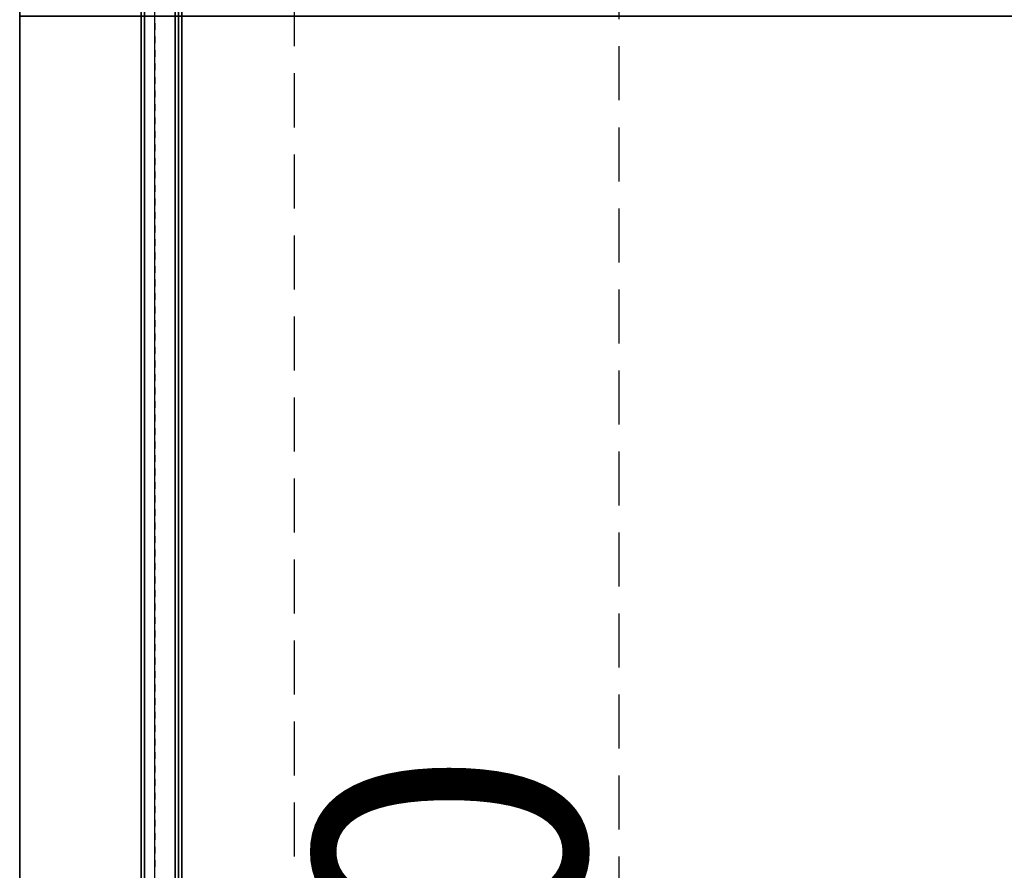
# Model space of a CAD drawing. Units: inches. Extents: x 387 to 580, y 535 to 743.
# Drawn here: x 388 to 397, y 710 to 717 of the extents above; entities that cross this region are included whole.
import ezdxf
from ezdxf.enums import TextEntityAlignment as Align

# ---------------------------------------------------------------- set-up
doc = ezdxf.new("R2010")
doc.units = ezdxf.units.IN
doc.header["$MEASUREMENT"] = 0
doc.linetypes.add('DASHED', pattern=[0.75, 0.5, -0.25])
for name, color, linetype in [('A-FURN', 7, 'Continuous'), ('AFUFU-2D-AC', 7, 'Continuous'), ('AFUFU-2D-AC-TX', 7, 'Continuous'), ('AFUFU-2D-TP-TX', 3, 'Continuous'), ('AFUFU-2D-WS-TX', 7, 'Continuous'), ('AFUFU-3D-TP-CC', 3, 'Continuous'), ('AFUFU-3D-TP-FR', 3, 'Continuous'), ('AFUFU-3D-TP-IT', 3, 'Continuous'), ('AFUFU-3D-TP-TR', 3, 'Continuous'), ('AFUFU-3D-WS-ED', 1, 'Continuous'), ('AFUFU-3D-WS-H', 1, 'Continuous')]:
    doc.layers.add(name, color=color, linetype=linetype)
doc.styles.get("Standard").update_dxf_attribs({"font": 'arial.ttf', "height": 6})

# ---------------------------------------------------------------- blocks, each defined once
blk = doc.blocks.new('TRSD723')
at = {"layer": 'AFUFU-3D-WS-ED'}
mesh = blk.add_polyface(dxfattribs=at)
corners = [(0, -30), (0, -30, -1.5), (72, -30, -1.5), (72, -30), (0, 0), (0, 0, -1.5), (72, 0), (72, 0, -1.5)]
mesh.append_faces([[corners[k] for k in face] for face in [(0, 1, 2, 3), (4, 5, 1, 0), (6, 7, 5, 4), (3, 2, 7, 6)]])
at = {"layer": 'AFUFU-3D-WS-H'}
mesh = blk.add_polyface(dxfattribs=at)
corners = [(72, -30, -1.5), (0, -30, -1.5), (0, 0, -1.5), (72, 0, -1.5)]
mesh.append_faces([[corners[k] for k in face] for face in [(0, 1, 2, 3)]])
mesh = blk.add_polyface(dxfattribs=at)
corners = [(0, -30), (72, -30), (72, 0), (0, 0)]
mesh.append_faces([[corners[k] for k in face] for face in [(0, 1, 2, 3)]])
blk = doc.blocks.new('RSD723_THREEDVIEW_RSD723_____GROMMET_____N')
at = {"layer": 'A-FURN'}
blk.add_blockref('TRSD723', (0, 0), dxfattribs=at)
blk = doc.blocks.new('3_RSD723_____XI_____XO_____GROMMET_____N')
at = {"layer": 'A-FURN'}
blk.add_blockref('RSD723_THREEDVIEW_RSD723_____GROMMET_____N', (0, 0), dxfattribs=at)
at = {"layer": 'AFUFU-2D-WS-TX'}
blk.add_attdef('CAPTG', (0, 1), '', height=2.5, dxfattribs=at)
at = {"layer": 'AFUFU-2D-WS-TX', "flags": 1}
for tag in ['CAPPN', 'CAPMG', 'CAPMC', 'CAPQT', 'CAPDH']:
    blk.add_attdef(tag, (0, 0), '', height=0.001, dxfattribs=at)
blk = doc.blocks.new('3_RTPNM96H1')
at = {"layer": 'AFUFU-2D-TP-TX', "flags": 1}
for tag, height in [('CAPTG', 2.5), ('CAPPN', 0.001), ('CAPMG', 0.001), ('CAPMC', 0.001), ('CAPQT', 0.001), ('CAPDH', 0.001), ('CAPGC', 0.001)]:
    blk.add_attdef(tag, (0, 0), '', height=height, dxfattribs=at)
at = {"layer": 'AFUFU-3D-TP-CC'}
mesh = blk.add_polyface(dxfattribs=at)
corners = [(64.125, -1.25, 1.5), (64.125, -1.25), (64.1875, -1.25), (64.1875, -1.25, 1.5)]
mesh.append_faces([[corners[k] for k in face] for face in [(0, 1, 2, 3)]])
mesh = blk.add_polyface(dxfattribs=at)
corners = [(64.25, -1.25, 1.5), (64.25, -1.25), (64.3125, -1.25), (64.3125, -1.25, 1.5)]
mesh.append_faces([[corners[k] for k in face] for face in [(0, 1, 2, 3)]])
mesh = blk.add_polyface(dxfattribs=at)
corners = [(64.375, -1.25, 1.5), (64.375, -1.25), (64.4375, -1.25), (64.4375, -1.25, 1.5)]
mesh.append_faces([[corners[k] for k in face] for face in [(0, 1, 2, 3)]])
mesh = blk.add_polyface(dxfattribs=at)
corners = [(64.5, -1.25, 1.5), (64.5, -1.25), (64.5625, -1.25), (64.5625, -1.25, 1.5)]
mesh.append_faces([[corners[k] for k in face] for face in [(0, 1, 2, 3)]])
mesh = blk.add_polyface(dxfattribs=at)
corners = [(64.625, -1.25, 1.5), (64.625, -1.25), (64.6875, -1.25), (64.6875, -1.25, 1.5)]
mesh.append_faces([[corners[k] for k in face] for face in [(0, 1, 2, 3)]])
mesh = blk.add_polyface(dxfattribs=at)
corners = [(64.75, -1.25, 1.5), (64.75, -1.25), (64.8125, -1.25), (64.8125, -1.25, 1.5)]
mesh.append_faces([[corners[k] for k in face] for face in [(0, 1, 2, 3)]])
mesh = blk.add_polyface(dxfattribs=at)
corners = [(64.875, -1.25, 1.5), (64.875, -1.25), (64.9375, -1.25), (64.9375, -1.25, 1.5)]
mesh.append_faces([[corners[k] for k in face] for face in [(0, 1, 2, 3)]])
mesh = blk.add_polyface(dxfattribs=at)
corners = [(65, -1.25, 1.5), (65, -1.25), (65.0625, -1.25), (65.0625, -1.25, 1.5)]
mesh.append_faces([[corners[k] for k in face] for face in [(0, 1, 2, 3)]])
mesh = blk.add_polyface(dxfattribs=at)
corners = [(65.125, -1.25, 1.5), (65.125, -1.25), (65.1875, -1.25), (65.1875, -1.25, 1.5)]
mesh.append_faces([[corners[k] for k in face] for face in [(0, 1, 2, 3)]])
mesh = blk.add_polyface(dxfattribs=at)
corners = [(65.25, -1.25, 1.5), (65.25, -1.25), (65.3125, -1.25), (65.3125, -1.25, 1.5)]
mesh.append_faces([[corners[k] for k in face] for face in [(0, 1, 2, 3)]])
mesh = blk.add_polyface(dxfattribs=at)
corners = [(65.375, -1.25, 1.5), (65.375, -1.25), (65.4375, -1.25), (65.4375, -1.25, 1.5)]
mesh.append_faces([[corners[k] for k in face] for face in [(0, 1, 2, 3)]])
mesh = blk.add_polyface(dxfattribs=at)
corners = [(65.5, -1.25, 1.5), (65.5, -1.25), (65.5625, -1.25), (65.5625, -1.25, 1.5)]
mesh.append_faces([[corners[k] for k in face] for face in [(0, 1, 2, 3)]])
mesh = blk.add_polyface(dxfattribs=at)
corners = [(65.625, -1.25, 1.5), (65.625, -1.25), (65.6875, -1.25), (65.6875, -1.25, 1.5)]
mesh.append_faces([[corners[k] for k in face] for face in [(0, 1, 2, 3)]])
mesh = blk.add_polyface(dxfattribs=at)
corners = [(65.75, -1.25, 1.5), (65.75, -1.25), (65.8125, -1.25), (65.8125, -1.25, 1.5)]
mesh.append_faces([[corners[k] for k in face] for face in [(0, 1, 2, 3)]])
mesh = blk.add_polyface(dxfattribs=at)
corners = [(65.875, -1.25, 1.5), (65.875, -1.25), (65.9375, -1.25), (65.9375, -1.25, 1.5)]
mesh.append_faces([[corners[k] for k in face] for face in [(0, 1, 2, 3)]])
mesh = blk.add_polyface(dxfattribs=at)
corners = [(66, -1.25, 1.5), (66, -1.25), (66.0625, -1.25), (66.0625, -1.25, 1.5)]
mesh.append_faces([[corners[k] for k in face] for face in [(0, 1, 2, 3)]])
mesh = blk.add_polyface(dxfattribs=at)
corners = [(66.125, -1.25, 1.5), (66.125, -1.25), (66.1875, -1.25), (66.1875, -1.25, 1.5)]
mesh.append_faces([[corners[k] for k in face] for face in [(0, 1, 2, 3)]])
mesh = blk.add_polyface(dxfattribs=at)
corners = [(66.25, -1.25, 1.5), (66.25, -1.25), (66.3125, -1.25), (66.3125, -1.25, 1.5)]
mesh.append_faces([[corners[k] for k in face] for face in [(0, 1, 2, 3)]])
mesh = blk.add_polyface(dxfattribs=at)
corners = [(66.375, -1.25, 1.5), (66.375, -1.25), (66.4375, -1.25), (66.4375, -1.25, 1.5)]
mesh.append_faces([[corners[k] for k in face] for face in [(0, 1, 2, 3)]])
mesh = blk.add_polyface(dxfattribs=at)
corners = [(66.5, -1.25, 1.5), (66.5, -1.25), (66.5625, -1.25), (66.5625, -1.25, 1.5)]
mesh.append_faces([[corners[k] for k in face] for face in [(0, 1, 2, 3)]])
mesh = blk.add_polyface(dxfattribs=at)
corners = [(66.625, -1.25, 1.5), (66.625, -1.25), (66.6875, -1.25), (66.6875, -1.25, 1.5)]
mesh.append_faces([[corners[k] for k in face] for face in [(0, 1, 2, 3)]])
mesh = blk.add_polyface(dxfattribs=at)
corners = [(66.75, -1.25, 1.5), (66.75, -1.25), (66.8125, -1.25), (66.8125, -1.25, 1.5)]
mesh.append_faces([[corners[k] for k in face] for face in [(0, 1, 2, 3)]])
mesh = blk.add_polyface(dxfattribs=at)
corners = [(66.875, -1.25, 1.5), (66.875, -1.25), (66.9375, -1.25), (66.9375, -1.25, 1.5)]
mesh.append_faces([[corners[k] for k in face] for face in [(0, 1, 2, 3)]])
mesh = blk.add_polyface(dxfattribs=at)
corners = [(67, -1.25, 1.5), (67, -1.25), (67.0625, -1.25), (67.0625, -1.25, 1.5)]
mesh.append_faces([[corners[k] for k in face] for face in [(0, 1, 2, 3)]])
mesh = blk.add_polyface(dxfattribs=at)
corners = [(67.125, -1.25, 1.5), (67.125, -1.25), (67.1875, -1.25), (67.1875, -1.25, 1.5)]
mesh.append_faces([[corners[k] for k in face] for face in [(0, 1, 2, 3)]])
mesh = blk.add_polyface(dxfattribs=at)
corners = [(67.25, -1.25, 1.5), (67.25, -1.25), (67.3125, -1.25), (67.3125, -1.25, 1.5)]
mesh.append_faces([[corners[k] for k in face] for face in [(0, 1, 2, 3)]])
mesh = blk.add_polyface(dxfattribs=at)
corners = [(67.375, -1.25, 1.5), (67.375, -1.25), (67.4375, -1.25), (67.4375, -1.25, 1.5)]
mesh.append_faces([[corners[k] for k in face] for face in [(0, 1, 2, 3)]])
mesh = blk.add_polyface(dxfattribs=at)
corners = [(67.5, -1.25, 1.5), (67.5, -1.25), (67.5625, -1.25), (67.5625, -1.25, 1.5)]
mesh.append_faces([[corners[k] for k in face] for face in [(0, 1, 2, 3)]])
mesh = blk.add_polyface(dxfattribs=at)
corners = [(67.625, -1.25, 1.5), (67.625, -1.25), (67.6875, -1.25), (67.6875, -1.25, 1.5)]
mesh.append_faces([[corners[k] for k in face] for face in [(0, 1, 2, 3)]])
mesh = blk.add_polyface(dxfattribs=at)
corners = [(67.75, -1.25, 1.5), (67.75, -1.25), (67.8125, -1.25), (67.8125, -1.25, 1.5)]
mesh.append_faces([[corners[k] for k in face] for face in [(0, 1, 2, 3)]])
mesh = blk.add_polyface(dxfattribs=at)
corners = [(67.875, -1.25, 1.5), (67.875, -1.25), (67.9375, -1.25), (67.9375, -1.25, 1.5)]
mesh.append_faces([[corners[k] for k in face] for face in [(0, 1, 2, 3)]])
mesh = blk.add_polyface(dxfattribs=at)
corners = [(68, -1.25, 1.5), (68, -1.25), (68.0625, -1.25), (68.0625, -1.25, 1.5)]
mesh.append_faces([[corners[k] for k in face] for face in [(0, 1, 2, 3)]])
mesh = blk.add_polyface(dxfattribs=at)
corners = [(68.125, -1.25, 1.5), (68.125, -1.25), (68.1875, -1.25), (68.1875, -1.25, 1.5)]
mesh.append_faces([[corners[k] for k in face] for face in [(0, 1, 2, 3)]])
mesh = blk.add_polyface(dxfattribs=at)
corners = [(68.25, -1.25, 1.5), (68.25, -1.25), (68.3125, -1.25), (68.3125, -1.25, 1.5)]
mesh.append_faces([[corners[k] for k in face] for face in [(0, 1, 2, 3)]])
mesh = blk.add_polyface(dxfattribs=at)
corners = [(68.375, -1.25, 1.5), (68.375, -1.25), (68.4375, -1.25), (68.4375, -1.25, 1.5)]
mesh.append_faces([[corners[k] for k in face] for face in [(0, 1, 2, 3)]])
mesh = blk.add_polyface(dxfattribs=at)
corners = [(68.5, -1.25, 1.5), (68.5, -1.25), (68.5625, -1.25), (68.5625, -1.25, 1.5)]
mesh.append_faces([[corners[k] for k in face] for face in [(0, 1, 2, 3)]])
mesh = blk.add_polyface(dxfattribs=at)
corners = [(68.625, -1.25, 1.5), (68.625, -1.25), (68.6875, -1.25), (68.6875, -1.25, 1.5)]
mesh.append_faces([[corners[k] for k in face] for face in [(0, 1, 2, 3)]])
mesh = blk.add_polyface(dxfattribs=at)
corners = [(68.75, -1.25, 1.5), (68.75, -1.25), (68.8125, -1.25), (68.8125, -1.25, 1.5)]
mesh.append_faces([[corners[k] for k in face] for face in [(0, 1, 2, 3)]])
mesh = blk.add_polyface(dxfattribs=at)
corners = [(68.875, -1.25, 1.5), (68.875, -1.25), (68.9375, -1.25), (68.9375, -1.25, 1.5)]
mesh.append_faces([[corners[k] for k in face] for face in [(0, 1, 2, 3)]])
mesh = blk.add_polyface(dxfattribs=at)
corners = [(69, -1.25, 1.5), (69, -1.25), (69.0625, -1.25), (69.0625, -1.25, 1.5)]
mesh.append_faces([[corners[k] for k in face] for face in [(0, 1, 2, 3)]])
mesh = blk.add_polyface(dxfattribs=at)
corners = [(69.125, -1.25, 1.5), (69.125, -1.25), (69.1875, -1.25), (69.1875, -1.25, 1.5)]
mesh.append_faces([[corners[k] for k in face] for face in [(0, 1, 2, 3)]])
mesh = blk.add_polyface(dxfattribs=at)
corners = [(69.25, -1.25, 1.5), (69.25, -1.25), (69.3125, -1.25), (69.3125, -1.25, 1.5)]
mesh.append_faces([[corners[k] for k in face] for face in [(0, 1, 2, 3)]])
mesh = blk.add_polyface(dxfattribs=at)
corners = [(69.375, -1.25, 1.5), (69.375, -1.25), (69.4375, -1.25), (69.4375, -1.25, 1.5)]
mesh.append_faces([[corners[k] for k in face] for face in [(0, 1, 2, 3)]])
mesh = blk.add_polyface(dxfattribs=at)
corners = [(69.5, -1.25, 1.5), (69.5, -1.25), (69.5625, -1.25), (69.5625, -1.25, 1.5)]
mesh.append_faces([[corners[k] for k in face] for face in [(0, 1, 2, 3)]])
mesh = blk.add_polyface(dxfattribs=at)
corners = [(69.625, -1.25, 1.5), (69.625, -1.25), (69.6875, -1.25), (69.6875, -1.25, 1.5)]
mesh.append_faces([[corners[k] for k in face] for face in [(0, 1, 2, 3)]])
mesh = blk.add_polyface(dxfattribs=at)
corners = [(69.75, -1.25, 1.5), (69.75, -1.25), (69.8125, -1.25), (69.8125, -1.25, 1.5)]
mesh.append_faces([[corners[k] for k in face] for face in [(0, 1, 2, 3)]])
mesh = blk.add_polyface(dxfattribs=at)
corners = [(69.875, -1.25, 1.5), (69.875, -1.25), (69.9375, -1.25), (69.9375, -1.25, 1.5)]
mesh.append_faces([[corners[k] for k in face] for face in [(0, 1, 2, 3)]])
mesh = blk.add_polyface(dxfattribs=at)
corners = [(70, -1.25, 1.5), (70, -1.25), (70.0625, -1.25), (70.0625, -1.25, 1.5)]
mesh.append_faces([[corners[k] for k in face] for face in [(0, 1, 2, 3)]])
mesh = blk.add_polyface(dxfattribs=at)
corners = [(70.125, -1.25, 1.5), (70.125, -1.25), (70.1875, -1.25), (70.1875, -1.25, 1.5)]
mesh.append_faces([[corners[k] for k in face] for face in [(0, 1, 2, 3)]])
mesh = blk.add_polyface(dxfattribs=at)
corners = [(70.25, -1.25, 1.5), (70.25, -1.25), (70.3125, -1.25), (70.3125, -1.25, 1.5)]
mesh.append_faces([[corners[k] for k in face] for face in [(0, 1, 2, 3)]])
mesh = blk.add_polyface(dxfattribs=at)
corners = [(70.375, -1.25, 1.5), (70.375, -1.25), (70.4375, -1.25), (70.4375, -1.25, 1.5)]
mesh.append_faces([[corners[k] for k in face] for face in [(0, 1, 2, 3)]])
mesh = blk.add_polyface(dxfattribs=at)
corners = [(70.5, -1.25, 1.5), (70.5, -1.25), (70.5625, -1.25), (70.5625, -1.25, 1.5)]
mesh.append_faces([[corners[k] for k in face] for face in [(0, 1, 2, 3)]])
mesh = blk.add_polyface(dxfattribs=at)
corners = [(70.625, -1.25, 1.5), (70.625, -1.25), (70.6875, -1.25), (70.6875, -1.25, 1.5)]
mesh.append_faces([[corners[k] for k in face] for face in [(0, 1, 2, 3)]])
mesh = blk.add_polyface(dxfattribs=at)
corners = [(70.75, -1.25, 1.5), (70.75, -1.25), (70.8125, -1.25), (70.8125, -1.25, 1.5)]
mesh.append_faces([[corners[k] for k in face] for face in [(0, 1, 2, 3)]])
mesh = blk.add_polyface(dxfattribs=at)
corners = [(70.875, -1.25, 1.5), (70.875, -1.25), (70.9375, -1.25), (70.9375, -1.25, 1.5)]
mesh.append_faces([[corners[k] for k in face] for face in [(0, 1, 2, 3)]])
mesh = blk.add_polyface(dxfattribs=at)
corners = [(71, -1.25, 1.5), (71, -1.25), (71.0625, -1.25), (71.0625, -1.25, 1.5)]
mesh.append_faces([[corners[k] for k in face] for face in [(0, 1, 2, 3)]])
mesh = blk.add_polyface(dxfattribs=at)
corners = [(71.125, -1.25, 1.5), (71.125, -1.25), (71.1875, -1.25), (71.1875, -1.25, 1.5)]
mesh.append_faces([[corners[k] for k in face] for face in [(0, 1, 2, 3)]])
mesh = blk.add_polyface(dxfattribs=at)
corners = [(71.25, -1.25, 1.5), (71.25, -1.25), (71.3125, -1.25), (71.3125, -1.25, 1.5)]
mesh.append_faces([[corners[k] for k in face] for face in [(0, 1, 2, 3)]])
mesh = blk.add_polyface(dxfattribs=at)
corners = [(71.375, -1.25, 1.5), (71.375, -1.25), (71.4375, -1.25), (71.4375, -1.25, 1.5)]
mesh.append_faces([[corners[k] for k in face] for face in [(0, 1, 2, 3)]])
mesh = blk.add_polyface(dxfattribs=at)
corners = [(71.5, -1.25, 1.5), (71.5, -1.25), (71.5625, -1.25), (71.5625, -1.25, 1.5)]
mesh.append_faces([[corners[k] for k in face] for face in [(0, 1, 2, 3)]])
mesh = blk.add_polyface(dxfattribs=at)
corners = [(71.625, -1.25, 1.5), (71.625, -1.25), (71.6875, -1.25), (71.6875, -1.25, 1.5)]
mesh.append_faces([[corners[k] for k in face] for face in [(0, 1, 2, 3)]])
mesh = blk.add_polyface(dxfattribs=at)
corners = [(71.75, -1.25, 1.5), (71.75, -1.25), (71.8125, -1.25), (71.8125, -1.25, 1.5)]
mesh.append_faces([[corners[k] for k in face] for face in [(0, 1, 2, 3)]])
mesh = blk.add_polyface(dxfattribs=at)
corners = [(71.875, -1.25, 1.5), (71.875, -1.25), (71.9375, -1.25), (71.9375, -1.25, 1.5)]
mesh.append_faces([[corners[k] for k in face] for face in [(0, 1, 2, 3)]])
at = {"layer": 'AFUFU-3D-TP-FR'}
mesh = blk.add_polyface(dxfattribs=at)
corners = [(0.125, 0, 23), (0.125, -1.5, 23), (95.875, -1.5, 23), (95.875, 0, 23), (0.125, 0), (0.125, -1.5), (0.125, -1.5, 23.125), (0.125, 0, 23.125), (0, 0), (0, -1.5), (0, -1.5, 23.125), (0, 0, 23.125), (96, 0), (96, -1.5), (96, -1.5, 23.125), (96, 0, 23.125), (95.875, 0), (95.875, -1.5), (95.875, -1.5, 23.125), (95.875, 0, 23.125)]
mesh.append_faces([[corners[k] for k in face] for face in [(0, 1, 2, 3), (7, 6, 5, 4), (8, 9, 10, 11), (7, 11, 10, 6), (6, 10, 9, 5), (5, 9, 8, 4), (4, 8, 11, 7), (15, 14, 13, 12), (16, 17, 18, 19), (15, 19, 18, 14), (14, 18, 17, 13), (13, 17, 16, 12), (12, 16, 19, 15), (19, 18, 6, 7), (1, 6, 18, 2), (3, 19, 7, 0), (4, 0, 3, 16)]])
at = {"layer": 'AFUFU-3D-TP-IT'}
mesh = blk.add_polyface(dxfattribs=at)
corners = [(0.125, -1.4375, 1.5), (95.875, -1.4375, 1.5), (95.875, -1.4375, 22.25), (0.125, -1.4375, 22.25)]
mesh.append_faces([[corners[k] for k in face] for face in [(0, 1, 2, 3)]])
at = {"layer": 'AFUFU-3D-TP-TR'}
mesh = blk.add_polyface(dxfattribs=at)
corners = [(0.125, -1.4688, 22.5), (0.125, -1.4688, 22), (95.875, -1.4688, 22), (95.875, -1.4688, 22.5), (0.125, -1.4375, 22.5), (95.875, -1.4375, 22.5), (0.125, -1.4375, 22.375), (95.875, -1.4375, 22.375), (0.125, -1.1562, 22.375), (95.875, -1.1562, 22.375), (0.125, -1.4375, 22), (95.875, -1.4375, 22), (0.125, -1.1562, 22.5), (95.875, -1.1562, 22.5), (0.125, -1.125, 22.5), (95.875, -1.125, 22.5), (0.125, -1.125, 23), (95.875, -1.125, 23)]
mesh.append_faces([[corners[k] for k in face] for face in [(0, 1, 2, 3), (4, 0, 3, 5), (5, 7, 6, 4), (8, 6, 7, 9), (11, 2, 1, 10), (12, 8, 9, 13), (14, 12, 13, 15), (16, 14, 15, 17)]])
mesh = blk.add_polyface(dxfattribs=at)
corners = [(0.125, -1.4688, 1.75), (0.125, -1.4688, 1.25), (95.875, -1.4688, 1.25), (95.875, -1.4688, 1.75), (0.125, -1.4375, 1.75), (95.875, -1.4375, 1.75), (0.125, -1.25, 1.25), (95.875, -1.25, 1.25)]
mesh.append_faces([[corners[k] for k in face] for face in [(0, 1, 2, 3), (4, 0, 3, 5), (7, 2, 1, 6)]])
blk = doc.blocks.new('P_RJBU30')
at = {"layer": 'AFUFU-2D-AC', "linetype": 'DASHED'}
for p, q in [((0, 0), (30, 0)), ((30, -3), (0, -3))]:
    blk.add_line(p, q, dxfattribs=at)
at = {"layer": 'AFUFU-2D-AC-TX', "flags": 1}
for tag in ['CAPPN', 'CAPMG', 'CAPMC', 'CAPQT', 'CAPDH', 'CAPGC']:
    blk.add_attdef(tag, (0, 0), '', height=0.001, dxfattribs=at)
at = {"layer": 'AFUFU-2D-AC-TX'}
blk.add_attdef('CAPTG', text='', height=2.5, dxfattribs=at).set_placement((15, -3.4672), align=Align.BOTTOM_CENTER)

msp = doc.modelspace()

# ---------------------------------------------------------------- block references
at = {"layer": 'A-FURN', "rotation": 90}
for name, p in [('3_RTPNM96H1', (387.9076, 645.5007, 30.875)), ('3_RSD723_____XI_____XO_____GROMMET_____N', (387.9076, 645.5007, 29.875))]:
    msp.add_blockref(name, p, dxfattribs=at)
msp.add_blockref('P_RJBU30', (390.4511, 689.4728), dxfattribs=at).add_auto_attribs({'CAPTG': 'RJBU30'})

doc.saveas('drawing.dxf')
